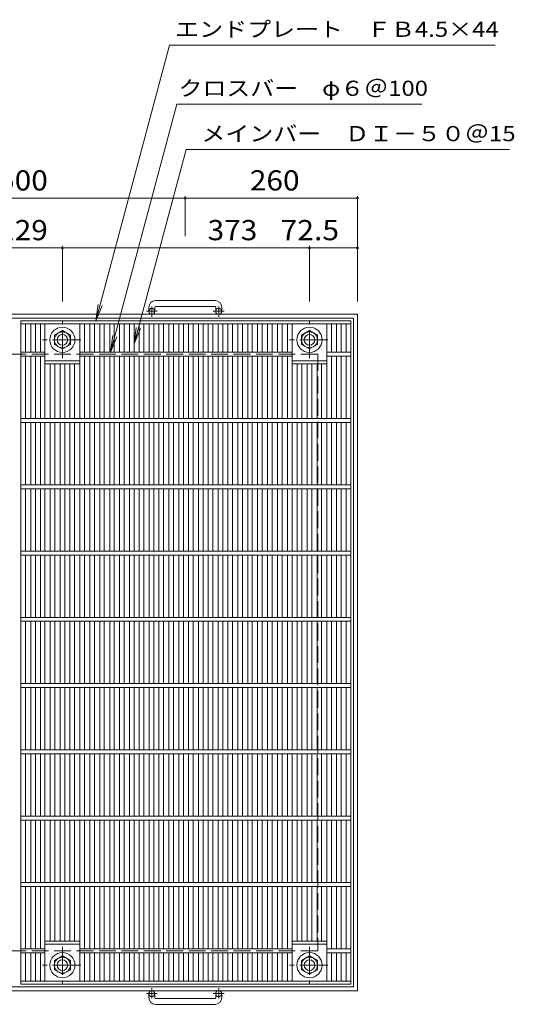
# Model space of a CAD drawing. Units: millimetres. Extents: x -1704 to 1631, y -1385 to 1326.
# Drawn here: x -743 to 3, y -159 to 1326 of the extents above; entities that cross this region are included whole.
import ezdxf

# ---------------------------------------------------------------- set-up
doc = ezdxf.new("R2010")
doc.units = ezdxf.units.MM
doc.header["$LTSCALE"] = 10
doc.linetypes.add('JWW_CENTER1', pattern=[6.773333, 4.233333, -0.846667, 0.846667, -0.846667])
doc.linetypes.add('JWW_DASHED3', pattern=[3.386667, 2.54, -0.846667])
for name, color, linetype in [('C-1', 7, 'Continuous'), ('C-2', 7, 'Continuous'), ('C-4', 7, 'Continuous'), ('C-5', 7, 'Continuous')]:
    doc.layers.add(name, color=color, linetype=linetype)
doc.styles.add('ＭＳ ゴシック', font='txt', dxfattribs={"height": 1})

msp = doc.modelspace()

# ---------------------------------------------------------------- linework, layer by layer
at = {"layer": 'C-1', "color": 2, "linetype": 'Continuous', "lineweight": 9}
for p, q in [((-548.3, 892.3), (-548.3, 886.2)), ((-539.3, 892.3), (-539.3, 886.2)), ((-448.3, 902.3), (-538.3, 902.3)), ((-538.3, 893.3), (-448.3, 893.3)), ((-447.3, 892.3), (-447.3, 886.2)), ((-438.3, 892.3), (-438.3, 886.2)), ((-233.3, 881.7), (-1253.3, 881.7)), ((-233.3, 881.7), (-233.3, -138.3)), ((-239.3, 875.7), (-1247.3, 875.7)), ((-239.3, 875.7), (-239.3, -132.3)), ((-690.8, 850.2), (-678.8, 857.1)), ((-690.8, 836.3), (-690.8, 850.2)), ((-678.8, 857.1), (-666.8, 850.2)), ((-666.8, 850.2), (-666.8, 836.3)), ((-317.8, 850.2), (-305.8, 857.1)), ((-317.8, 836.3), (-317.8, 850.2)), ((-305.8, 857.1), (-293.8, 850.2)), ((-293.8, 850.2), (-293.8, 836.3)), ((-678.8, 829.4), (-690.8, 836.3)), ((-666.8, 836.3), (-678.8, 829.4)), ((-305.8, 829.4), (-317.8, 836.3)), ((-293.8, 836.3), (-305.8, 829.4)), ((-678.8, -85.9), (-690.8, -92.8)), ((-666.8, -92.8), (-678.8, -85.9)), ((-305.8, -85.9), (-317.8, -92.8)), ((-293.8, -92.8), (-305.8, -85.9)), ((-690.8, -92.8), (-690.8, -106.7)), ((-666.8, -106.7), (-666.8, -92.8)), ((-317.8, -92.8), (-317.8, -106.7)), ((-293.8, -106.7), (-293.8, -92.8)), ((-690.8, -106.7), (-678.8, -113.6)), ((-678.8, -113.6), (-666.8, -106.7)), ((-317.8, -106.7), (-305.8, -113.6)), ((-305.8, -113.6), (-293.8, -106.7)), ((-239.3, -132.3), (-1247.3, -132.3)), ((-233.3, -138.3), (-1253.3, -138.3)), ((-548.3, -148.9), (-548.3, -142.8)), ((-539.3, -148.9), (-539.3, -142.8)), ((-447.3, -148.9), (-447.3, -142.8)), ((-438.3, -148.9), (-438.3, -142.8)), ((-538.3, -149.9), (-448.3, -149.9)), ((-448.3, -158.9), (-538.3, -158.9))]:
    msp.add_line(p, q, dxfattribs=at)
at = {"layer": 'C-1', "color": 2, "linetype": 'JWW_CENTER1', "lineweight": 9}
for p, q in [((-543.8, 878.1), (-543.8, 893.7)), ((-442.8, 878.1), (-442.8, 893.7)), ((-535.6, 886.2), (-552, 886.2)), ((-434.6, 886.2), (-451, 886.2)), ((-678.8, 815.6), (-678.8, 870.9)), ((-305.8, 815.6), (-305.8, 870.9)), ((-651.2, 843.2), (-708.9, 843.2)), ((-278.2, 843.2), (-335.9, 843.2)), ((-678.8, -72.1), (-678.8, -127.4)), ((-305.8, -72.1), (-305.8, -127.4)), ((-651.2, -99.8), (-708.9, -99.8)), ((-278.2, -99.8), (-335.9, -99.8)), ((-535.6, -142.8), (-552, -142.8)), ((-543.8, -134.7), (-543.8, -150.2)), ((-434.6, -142.8), (-451, -142.8)), ((-442.8, -134.7), (-442.8, -150.2))]:
    msp.add_line(p, q, dxfattribs=at)
at = {"layer": 'C-1', "color": 2, "linetype": 'JWW_DASHED3', "lineweight": 9}
for p, q in [((-293.3, 821.7), (-1193.3, 821.7)), ((-293.3, 821.7), (-293.3, -78.3)), ((-293.3, -78.3), (-1193.3, -78.3))]:
    msp.add_line(p, q, dxfattribs=at)
at = {"layer": 'C-1', "color": 2, "linetype": 'Continuous', "lineweight": 9}
for centre, radius in [((-543.8, 886.2), 4.5), ((-442.8, 886.2), 4.5), ((-678.8, 843.2), 19), ((-305.8, 843.2), 19), ((-678.8, 843.2), 12), ((-678.8, 843.2), 8), ((-305.8, 843.2), 12), ((-305.8, 843.2), 8), ((-678.8, -99.8), 19), ((-678.8, -99.8), 12), ((-305.8, -99.8), 19), ((-305.8, -99.8), 12), ((-678.8, -99.8), 8), ((-305.8, -99.8), 8), ((-543.8, -142.8), 4.5), ((-442.8, -142.8), 4.5)]:
    msp.add_circle(centre, radius, dxfattribs=at)
for centre, radius, start, end in [((-538.3, 892.3), 10, 90, 180), ((-538.3, 892.3), 1, 90, 180), ((-448.3, 892.3), 10, 0, 90), ((-448.3, 892.3), 1, 0, 90), ((-538.3, -148.9), 10, 180, 270), ((-538.3, -148.9), 1, 180, 270), ((-448.3, -148.9), 10, 270, 0), ((-448.3, -148.9), 1, 270, 0)]:
    msp.add_arc(centre, radius, start, end, dxfattribs=at)
at = {"layer": 'C-2', "color": 3, "linetype": 'Continuous', "lineweight": 9}
for p, q in [((-741.3, -128.3), (-741.3, 871.7)), ((-741.3, 871.7), (-243.3, 871.7)), ((-741.3, 867.2), (-243.3, 867.2)), ((-734.3, 824.7), (-734.3, 867.2)), ((-726.4, 824.7), (-726.4, 867.2)), ((-719.4, 824.7), (-719.4, 867.2)), ((-712.1, 824.7), (-712.1, 867.2)), ((-705.1, 724.7), (-705.1, 867.2)), ((-652.5, 724.7), (-652.5, 867.2)), ((-645.5, 824.7), (-645.5, 867.2)), ((-637.5, 824.7), (-637.5, 867.2)), ((-630.5, 824.7), (-630.5, 867.2)), ((-622.5, 824.7), (-622.5, 867.2)), ((-615.5, 824.7), (-615.5, 867.2)), ((-607.4, 824.7), (-607.4, 867.2)), ((-600.4, 824.7), (-600.4, 867.2)), ((-592.5, 824.7), (-592.5, 867.2)), ((-585.5, 824.7), (-585.5, 867.2)), ((-577.6, 824.7), (-577.6, 867.2)), ((-570.6, 824.7), (-570.6, 867.2)), ((-562.7, 824.7), (-562.7, 867.2)), ((-555.7, 824.7), (-555.7, 867.2)), ((-547.9, 824.7), (-547.9, 867.2)), ((-540.9, 824.7), (-540.9, 867.2)), ((-533, 824.7), (-533, 867.2)), ((-526, 824.7), (-526, 867.2)), ((-518.1, 824.7), (-518.1, 867.2)), ((-511.1, 824.7), (-511.1, 867.2)), ((-503.2, 824.7), (-503.2, 867.2)), ((-496.2, 824.7), (-496.2, 867.2)), ((-488.4, 824.7), (-488.4, 867.2)), ((-481.4, 824.7), (-481.4, 867.2)), ((-473.5, 824.7), (-473.5, 867.2)), ((-466.5, 824.7), (-466.5, 867.2)), ((-458.6, 824.7), (-458.6, 867.2)), ((-451.6, 824.7), (-451.6, 867.2)), ((-443.7, 824.7), (-443.7, 867.2)), ((-436.7, 824.7), (-436.7, 867.2)), ((-428.8, 824.7), (-428.8, 867.2)), ((-421.8, 824.7), (-421.8, 867.2)), ((-414, 824.7), (-414, 867.2)), ((-407, 824.7), (-407, 867.2)), ((-399.1, 824.7), (-399.1, 867.2)), ((-392.1, 824.7), (-392.1, 867.2)), ((-384.2, 824.7), (-384.2, 867.2)), ((-377.2, 824.7), (-377.2, 867.2)), ((-369.3, 824.7), (-369.3, 867.2)), ((-362.3, 824.7), (-362.3, 867.2)), ((-354.2, 824.7), (-354.2, 867.2)), ((-347.2, 824.7), (-347.2, 867.2)), ((-339.1, 824.7), (-339.1, 867.2)), ((-332.1, 724.7), (-332.1, 867.2)), ((-279.5, 724.7), (-279.5, 867.2)), ((-272.5, 824.7), (-272.5, 867.2)), ((-265.2, 824.7), (-265.2, 867.2)), ((-258.2, 824.7), (-258.2, 867.2)), ((-250.3, 824.7), (-250.3, 867.2)), ((-243.3, -128.3), (-243.3, 871.7)), ((-741.3, 824.7), (-705.1, 824.7)), ((-741.3, 818.7), (-705.1, 818.7)), ((-734.3, 724.7), (-734.3, 818.7)), ((-726.4, 724.7), (-726.4, 818.7)), ((-719.4, 724.7), (-719.4, 818.7)), ((-712.1, 724.7), (-712.1, 818.7)), ((-652.5, 824.7), (-332.1, 824.7)), ((-652.5, 818.7), (-332.1, 818.7)), ((-645.5, 724.7), (-645.5, 818.7)), ((-637.5, 724.7), (-637.5, 818.7)), ((-630.5, 724.7), (-630.5, 818.7)), ((-622.5, 724.7), (-622.5, 818.7)), ((-615.5, 724.7), (-615.5, 818.7)), ((-607.4, 724.7), (-607.4, 818.7)), ((-600.4, 724.7), (-600.4, 818.7)), ((-592.5, 724.7), (-592.5, 818.7)), ((-585.5, 724.7), (-585.5, 818.7)), ((-577.6, 724.7), (-577.6, 818.7)), ((-570.6, 724.7), (-570.6, 818.7)), ((-562.7, 724.7), (-562.7, 818.7)), ((-555.7, 724.7), (-555.7, 818.7)), ((-547.9, 724.7), (-547.9, 818.7)), ((-540.9, 724.7), (-540.9, 818.7)), ((-533, 724.7), (-533, 818.7)), ((-526, 724.7), (-526, 818.7)), ((-518.1, 724.7), (-518.1, 818.7)), ((-511.1, 724.7), (-511.1, 818.7)), ((-503.2, 724.7), (-503.2, 818.7)), ((-496.2, 724.7), (-496.2, 818.7)), ((-488.4, 724.7), (-488.4, 818.7)), ((-481.4, 724.7), (-481.4, 818.7)), ((-473.5, 724.7), (-473.5, 818.7)), ((-466.5, 724.7), (-466.5, 818.7)), ((-458.6, 724.7), (-458.6, 818.7)), ((-451.6, 724.7), (-451.6, 818.7)), ((-443.7, 724.7), (-443.7, 818.7)), ((-436.7, 724.7), (-436.7, 818.7)), ((-428.8, 724.7), (-428.8, 818.7)), ((-421.8, 724.7), (-421.8, 818.7)), ((-414, 724.7), (-414, 818.7)), ((-407, 724.7), (-407, 818.7)), ((-399.1, 724.7), (-399.1, 818.7)), ((-392.1, 724.7), (-392.1, 818.7)), ((-384.2, 724.7), (-384.2, 818.7)), ((-377.2, 724.7), (-377.2, 818.7)), ((-369.3, 724.7), (-369.3, 818.7)), ((-362.3, 724.7), (-362.3, 818.7)), ((-354.2, 724.7), (-354.2, 818.7)), ((-347.2, 724.7), (-347.2, 818.7)), ((-339.1, 724.7), (-339.1, 818.7)), ((-279.5, 824.7), (-243.3, 824.7)), ((-279.5, 818.7), (-243.3, 818.7)), ((-272.5, 724.7), (-272.5, 818.7)), ((-265.2, 724.7), (-265.2, 818.7)), ((-258.2, 724.7), (-258.2, 818.7)), ((-250.3, 724.7), (-250.3, 818.7)), ((-705.1, 811.7), (-652.5, 811.7)), ((-705.1, 807.2), (-652.5, 807.2)), ((-697.2, 724.7), (-697.2, 807.2)), ((-690.2, 724.7), (-690.2, 807.2)), ((-682.3, 724.7), (-682.3, 807.2)), ((-675.3, 724.7), (-675.3, 807.2)), ((-667.4, 724.7), (-667.4, 807.2)), ((-660.4, 724.7), (-660.4, 807.2)), ((-332.1, 811.7), (-279.5, 811.7)), ((-332.1, 807.2), (-279.5, 807.2)), ((-324.2, 724.7), (-324.2, 807.2)), ((-317.2, 724.7), (-317.2, 807.2)), ((-309.3, 724.7), (-309.3, 807.2)), ((-302.3, 724.7), (-302.3, 807.2)), ((-294.4, 724.7), (-294.4, 807.2)), ((-287.4, 724.7), (-287.4, 807.2)), ((-741.3, 724.7), (-243.3, 724.7)), ((-741.3, 718.7), (-243.3, 718.7)), ((-734.3, 624.7), (-734.3, 718.7)), ((-726.4, 624.7), (-726.4, 718.7)), ((-719.4, 624.7), (-719.4, 718.7)), ((-712.1, 624.7), (-712.1, 718.7)), ((-705.1, 624.7), (-705.1, 718.7)), ((-697.2, 624.7), (-697.2, 718.7)), ((-690.2, 624.7), (-690.2, 718.7)), ((-682.3, 624.7), (-682.3, 718.7)), ((-675.3, 624.7), (-675.3, 718.7)), ((-667.4, 624.7), (-667.4, 718.7)), ((-660.4, 624.7), (-660.4, 718.7)), ((-652.5, 624.7), (-652.5, 718.7)), ((-645.5, 624.7), (-645.5, 718.7)), ((-637.5, 624.7), (-637.5, 718.7)), ((-630.5, 624.7), (-630.5, 718.7)), ((-622.5, 624.7), (-622.5, 718.7)), ((-615.5, 624.7), (-615.5, 718.7)), ((-607.4, 624.7), (-607.4, 718.7)), ((-600.4, 624.7), (-600.4, 718.7)), ((-592.5, 624.7), (-592.5, 718.7)), ((-585.5, 624.7), (-585.5, 718.7)), ((-577.6, 624.7), (-577.6, 718.7)), ((-570.6, 624.7), (-570.6, 718.7)), ((-562.7, 624.7), (-562.7, 718.7)), ((-555.7, 624.7), (-555.7, 718.7)), ((-547.9, 624.7), (-547.9, 718.7)), ((-540.9, 624.7), (-540.9, 718.7)), ((-533, 624.7), (-533, 718.7)), ((-526, 624.7), (-526, 718.7)), ((-518.1, 624.7), (-518.1, 718.7)), ((-511.1, 624.7), (-511.1, 718.7)), ((-503.2, 624.7), (-503.2, 718.7)), ((-496.2, 624.7), (-496.2, 718.7)), ((-488.4, 624.7), (-488.4, 718.7)), ((-481.4, 624.7), (-481.4, 718.7)), ((-473.5, 624.7), (-473.5, 718.7)), ((-466.5, 624.7), (-466.5, 718.7)), ((-458.6, 624.7), (-458.6, 718.7)), ((-451.6, 624.7), (-451.6, 718.7)), ((-443.7, 624.7), (-443.7, 718.7)), ((-436.7, 624.7), (-436.7, 718.7)), ((-428.8, 624.7), (-428.8, 718.7)), ((-421.8, 624.7), (-421.8, 718.7)), ((-414, 624.7), (-414, 718.7)), ((-407, 624.7), (-407, 718.7)), ((-399.1, 624.7), (-399.1, 718.7)), ((-392.1, 624.7), (-392.1, 718.7)), ((-384.2, 624.7), (-384.2, 718.7)), ((-377.2, 624.7), (-377.2, 718.7)), ((-369.3, 624.7), (-369.3, 718.7)), ((-362.3, 624.7), (-362.3, 718.7)), ((-354.2, 624.7), (-354.2, 718.7)), ((-347.2, 624.7), (-347.2, 718.7)), ((-339.1, 624.7), (-339.1, 718.7)), ((-332.1, 624.7), (-332.1, 718.7)), ((-324.2, 624.7), (-324.2, 718.7)), ((-317.2, 624.7), (-317.2, 718.7)), ((-309.3, 624.7), (-309.3, 718.7)), ((-302.3, 624.7), (-302.3, 718.7)), ((-294.4, 624.7), (-294.4, 718.7)), ((-287.4, 624.7), (-287.4, 718.7)), ((-279.5, 624.7), (-279.5, 718.7)), ((-272.5, 624.7), (-272.5, 718.7)), ((-265.2, 624.7), (-265.2, 718.7)), ((-258.2, 624.7), (-258.2, 718.7)), ((-250.3, 624.7), (-250.3, 718.7)), ((-741.3, 624.7), (-243.3, 624.7)), ((-741.3, 618.7), (-243.3, 618.7)), ((-734.3, 524.7), (-734.3, 618.7)), ((-726.4, 524.7), (-726.4, 618.7)), ((-719.4, 524.7), (-719.4, 618.7)), ((-712.1, 524.7), (-712.1, 618.7)), ((-705.1, 524.7), (-705.1, 618.7)), ((-697.2, 524.7), (-697.2, 618.7)), ((-690.2, 524.7), (-690.2, 618.7)), ((-682.3, 524.7), (-682.3, 618.7)), ((-675.3, 524.7), (-675.3, 618.7)), ((-667.4, 524.7), (-667.4, 618.7)), ((-660.4, 524.7), (-660.4, 618.7)), ((-652.5, 524.7), (-652.5, 618.7)), ((-645.5, 524.7), (-645.5, 618.7)), ((-637.5, 524.7), (-637.5, 618.7)), ((-630.5, 524.7), (-630.5, 618.7)), ((-622.5, 524.7), (-622.5, 618.7)), ((-615.5, 524.7), (-615.5, 618.7)), ((-607.4, 524.7), (-607.4, 618.7)), ((-600.4, 524.7), (-600.4, 618.7)), ((-592.5, 524.7), (-592.5, 618.7)), ((-585.5, 524.7), (-585.5, 618.7)), ((-577.6, 524.7), (-577.6, 618.7)), ((-570.6, 524.7), (-570.6, 618.7)), ((-562.7, 524.7), (-562.7, 618.7)), ((-555.7, 524.7), (-555.7, 618.7)), ((-547.9, 524.7), (-547.9, 618.7)), ((-540.9, 524.7), (-540.9, 618.7)), ((-533, 524.7), (-533, 618.7)), ((-526, 524.7), (-526, 618.7)), ((-518.1, 524.7), (-518.1, 618.7)), ((-511.1, 524.7), (-511.1, 618.7)), ((-503.2, 524.7), (-503.2, 618.7)), ((-496.2, 524.7), (-496.2, 618.7)), ((-488.4, 524.7), (-488.4, 618.7)), ((-481.4, 524.7), (-481.4, 618.7)), ((-473.5, 524.7), (-473.5, 618.7)), ((-466.5, 524.7), (-466.5, 618.7)), ((-458.6, 524.7), (-458.6, 618.7)), ((-451.6, 524.7), (-451.6, 618.7)), ((-443.7, 524.7), (-443.7, 618.7)), ((-436.7, 524.7), (-436.7, 618.7)), ((-428.8, 524.7), (-428.8, 618.7)), ((-421.8, 524.7), (-421.8, 618.7)), ((-414, 524.7), (-414, 618.7)), ((-407, 524.7), (-407, 618.7)), ((-399.1, 524.7), (-399.1, 618.7)), ((-392.1, 524.7), (-392.1, 618.7)), ((-384.2, 524.7), (-384.2, 618.7)), ((-377.2, 524.7), (-377.2, 618.7)), ((-369.3, 524.7), (-369.3, 618.7)), ((-362.3, 524.7), (-362.3, 618.7)), ((-354.2, 524.7), (-354.2, 618.7)), ((-347.2, 524.7), (-347.2, 618.7)), ((-339.1, 524.7), (-339.1, 618.7)), ((-332.1, 524.7), (-332.1, 618.7)), ((-324.2, 524.7), (-324.2, 618.7)), ((-317.2, 524.7), (-317.2, 618.7)), ((-309.3, 524.7), (-309.3, 618.7)), ((-302.3, 524.7), (-302.3, 618.7)), ((-294.4, 524.7), (-294.4, 618.7)), ((-287.4, 524.7), (-287.4, 618.7)), ((-279.5, 524.7), (-279.5, 618.7)), ((-272.5, 524.7), (-272.5, 618.7)), ((-265.2, 524.7), (-265.2, 618.7)), ((-258.2, 524.7), (-258.2, 618.7)), ((-250.3, 524.7), (-250.3, 618.7)), ((-741.3, 524.7), (-243.3, 524.7)), ((-741.3, 518.7), (-243.3, 518.7)), ((-734.3, 424.7), (-734.3, 518.7)), ((-726.4, 424.7), (-726.4, 518.7)), ((-719.4, 424.7), (-719.4, 518.7)), ((-712.1, 424.7), (-712.1, 518.7)), ((-705.1, 424.7), (-705.1, 518.7)), ((-697.2, 424.7), (-697.2, 518.7)), ((-690.2, 424.7), (-690.2, 518.7)), ((-682.3, 424.7), (-682.3, 518.7)), ((-675.3, 424.7), (-675.3, 518.7)), ((-667.4, 424.7), (-667.4, 518.7)), ((-660.4, 424.7), (-660.4, 518.7)), ((-652.5, 424.7), (-652.5, 518.7)), ((-645.5, 424.7), (-645.5, 518.7)), ((-637.5, 424.7), (-637.5, 518.7)), ((-630.5, 424.7), (-630.5, 518.7)), ((-622.5, 424.7), (-622.5, 518.7)), ((-615.5, 424.7), (-615.5, 518.7)), ((-607.4, 424.7), (-607.4, 518.7)), ((-600.4, 424.7), (-600.4, 518.7)), ((-592.5, 424.7), (-592.5, 518.7)), ((-585.5, 424.7), (-585.5, 518.7)), ((-577.6, 424.7), (-577.6, 518.7)), ((-570.6, 424.7), (-570.6, 518.7)), ((-562.7, 424.7), (-562.7, 518.7)), ((-555.7, 424.7), (-555.7, 518.7)), ((-547.9, 424.7), (-547.9, 518.7)), ((-540.9, 424.7), (-540.9, 518.7)), ((-533, 424.7), (-533, 518.7)), ((-526, 424.7), (-526, 518.7)), ((-518.1, 424.7), (-518.1, 518.7)), ((-511.1, 424.7), (-511.1, 518.7)), ((-503.2, 424.7), (-503.2, 518.7)), ((-496.2, 424.7), (-496.2, 518.7)), ((-488.4, 424.7), (-488.4, 518.7)), ((-481.4, 424.7), (-481.4, 518.7)), ((-473.5, 424.7), (-473.5, 518.7)), ((-466.5, 424.7), (-466.5, 518.7)), ((-458.6, 424.7), (-458.6, 518.7)), ((-451.6, 424.7), (-451.6, 518.7)), ((-443.7, 424.7), (-443.7, 518.7)), ((-436.7, 424.7), (-436.7, 518.7)), ((-428.8, 424.7), (-428.8, 518.7)), ((-421.8, 424.7), (-421.8, 518.7)), ((-414, 424.7), (-414, 518.7)), ((-407, 424.7), (-407, 518.7)), ((-399.1, 424.7), (-399.1, 518.7)), ((-392.1, 424.7), (-392.1, 518.7)), ((-384.2, 424.7), (-384.2, 518.7)), ((-377.2, 424.7), (-377.2, 518.7)), ((-369.3, 424.7), (-369.3, 518.7)), ((-362.3, 424.7), (-362.3, 518.7)), ((-354.2, 424.7), (-354.2, 518.7)), ((-347.2, 424.7), (-347.2, 518.7)), ((-339.1, 424.7), (-339.1, 518.7)), ((-332.1, 424.7), (-332.1, 518.7)), ((-324.2, 424.7), (-324.2, 518.7)), ((-317.2, 424.7), (-317.2, 518.7)), ((-309.3, 424.7), (-309.3, 518.7)), ((-302.3, 424.7), (-302.3, 518.7)), ((-294.4, 424.7), (-294.4, 518.7)), ((-287.4, 424.7), (-287.4, 518.7)), ((-279.5, 424.7), (-279.5, 518.7)), ((-272.5, 424.7), (-272.5, 518.7)), ((-265.2, 424.7), (-265.2, 518.7)), ((-258.2, 424.7), (-258.2, 518.7)), ((-250.3, 424.7), (-250.3, 518.7)), ((-741.3, 424.7), (-243.3, 424.7)), ((-741.3, 418.7), (-243.3, 418.7)), ((-734.3, 324.7), (-734.3, 418.7)), ((-726.4, 324.7), (-726.4, 418.7)), ((-719.4, 324.7), (-719.4, 418.7)), ((-712.1, 324.7), (-712.1, 418.7)), ((-705.1, 324.7), (-705.1, 418.7)), ((-697.2, 324.7), (-697.2, 418.7)), ((-690.2, 324.7), (-690.2, 418.7)), ((-682.3, 324.7), (-682.3, 418.7)), ((-675.3, 324.7), (-675.3, 418.7)), ((-667.4, 324.7), (-667.4, 418.7)), ((-660.4, 324.7), (-660.4, 418.7)), ((-652.5, 324.7), (-652.5, 418.7)), ((-645.5, 324.7), (-645.5, 418.7)), ((-637.5, 324.7), (-637.5, 418.7)), ((-630.5, 324.7), (-630.5, 418.7)), ((-622.5, 324.7), (-622.5, 418.7)), ((-615.5, 324.7), (-615.5, 418.7)), ((-607.4, 324.7), (-607.4, 418.7)), ((-600.4, 324.7), (-600.4, 418.7)), ((-592.5, 324.7), (-592.5, 418.7)), ((-585.5, 324.7), (-585.5, 418.7)), ((-577.6, 324.7), (-577.6, 418.7)), ((-570.6, 324.7), (-570.6, 418.7)), ((-562.7, 324.7), (-562.7, 418.7)), ((-555.7, 324.7), (-555.7, 418.7)), ((-547.9, 324.7), (-547.9, 418.7)), ((-540.9, 324.7), (-540.9, 418.7)), ((-533, 324.7), (-533, 418.7)), ((-526, 324.7), (-526, 418.7)), ((-518.1, 324.7), (-518.1, 418.7)), ((-511.1, 324.7), (-511.1, 418.7)), ((-503.2, 324.7), (-503.2, 418.7)), ((-496.2, 324.7), (-496.2, 418.7)), ((-488.4, 324.7), (-488.4, 418.7)), ((-481.4, 324.7), (-481.4, 418.7)), ((-473.5, 324.7), (-473.5, 418.7)), ((-466.5, 324.7), (-466.5, 418.7)), ((-458.6, 324.7), (-458.6, 418.7)), ((-451.6, 324.7), (-451.6, 418.7)), ((-443.7, 324.7), (-443.7, 418.7)), ((-436.7, 324.7), (-436.7, 418.7)), ((-428.8, 324.7), (-428.8, 418.7)), ((-421.8, 324.7), (-421.8, 418.7)), ((-414, 324.7), (-414, 418.7)), ((-407, 324.7), (-407, 418.7)), ((-399.1, 324.7), (-399.1, 418.7)), ((-392.1, 324.7), (-392.1, 418.7)), ((-384.2, 324.7), (-384.2, 418.7)), ((-377.2, 324.7), (-377.2, 418.7)), ((-369.3, 324.7), (-369.3, 418.7)), ((-362.3, 324.7), (-362.3, 418.7)), ((-354.2, 324.7), (-354.2, 418.7)), ((-347.2, 324.7), (-347.2, 418.7)), ((-339.1, 324.7), (-339.1, 418.7)), ((-332.1, 324.7), (-332.1, 418.7)), ((-324.2, 324.7), (-324.2, 418.7)), ((-317.2, 324.7), (-317.2, 418.7)), ((-309.3, 324.7), (-309.3, 418.7)), ((-302.3, 324.7), (-302.3, 418.7)), ((-294.4, 324.7), (-294.4, 418.7)), ((-287.4, 324.7), (-287.4, 418.7)), ((-279.5, 324.7), (-279.5, 418.7)), ((-272.5, 324.7), (-272.5, 418.7)), ((-265.2, 324.7), (-265.2, 418.7)), ((-258.2, 324.7), (-258.2, 418.7)), ((-250.3, 324.7), (-250.3, 418.7)), ((-741.3, 324.7), (-243.3, 324.7)), ((-741.3, 318.7), (-243.3, 318.7)), ((-734.3, 224.7), (-734.3, 318.7)), ((-726.4, 224.7), (-726.4, 318.7)), ((-719.4, 224.7), (-719.4, 318.7)), ((-712.1, 224.7), (-712.1, 318.7)), ((-705.1, 224.7), (-705.1, 318.7)), ((-697.2, 224.7), (-697.2, 318.7)), ((-690.2, 224.7), (-690.2, 318.7)), ((-682.3, 224.7), (-682.3, 318.7)), ((-675.3, 224.7), (-675.3, 318.7)), ((-667.4, 224.7), (-667.4, 318.7)), ((-660.4, 224.7), (-660.4, 318.7)), ((-652.5, 224.7), (-652.5, 318.7)), ((-645.5, 224.7), (-645.5, 318.7)), ((-637.5, 224.7), (-637.5, 318.7)), ((-630.5, 224.7), (-630.5, 318.7)), ((-622.5, 224.7), (-622.5, 318.7)), ((-615.5, 224.7), (-615.5, 318.7)), ((-607.4, 224.7), (-607.4, 318.7)), ((-600.4, 224.7), (-600.4, 318.7)), ((-592.5, 224.7), (-592.5, 318.7)), ((-585.5, 224.7), (-585.5, 318.7)), ((-577.6, 224.7), (-577.6, 318.7)), ((-570.6, 224.7), (-570.6, 318.7)), ((-562.7, 224.7), (-562.7, 318.7)), ((-555.7, 224.7), (-555.7, 318.7)), ((-547.9, 224.7), (-547.9, 318.7)), ((-540.9, 224.7), (-540.9, 318.7)), ((-533, 224.7), (-533, 318.7)), ((-526, 224.7), (-526, 318.7)), ((-518.1, 224.7), (-518.1, 318.7)), ((-511.1, 224.7), (-511.1, 318.7)), ((-503.2, 224.7), (-503.2, 318.7)), ((-496.2, 224.7), (-496.2, 318.7)), ((-488.4, 224.7), (-488.4, 318.7)), ((-481.4, 224.7), (-481.4, 318.7)), ((-473.5, 224.7), (-473.5, 318.7)), ((-466.5, 224.7), (-466.5, 318.7)), ((-458.6, 224.7), (-458.6, 318.7)), ((-451.6, 224.7), (-451.6, 318.7)), ((-443.7, 224.7), (-443.7, 318.7)), ((-436.7, 224.7), (-436.7, 318.7)), ((-428.8, 224.7), (-428.8, 318.7)), ((-421.8, 224.7), (-421.8, 318.7)), ((-414, 224.7), (-414, 318.7)), ((-407, 224.7), (-407, 318.7)), ((-399.1, 224.7), (-399.1, 318.7)), ((-392.1, 224.7), (-392.1, 318.7)), ((-384.2, 224.7), (-384.2, 318.7)), ((-377.2, 224.7), (-377.2, 318.7)), ((-369.3, 224.7), (-369.3, 318.7)), ((-362.3, 224.7), (-362.3, 318.7)), ((-354.2, 224.7), (-354.2, 318.7)), ((-347.2, 224.7), (-347.2, 318.7)), ((-339.1, 224.7), (-339.1, 318.7)), ((-332.1, 224.7), (-332.1, 318.7)), ((-324.2, 224.7), (-324.2, 318.7)), ((-317.2, 224.7), (-317.2, 318.7)), ((-309.3, 224.7), (-309.3, 318.7)), ((-302.3, 224.7), (-302.3, 318.7)), ((-294.4, 224.7), (-294.4, 318.7)), ((-287.4, 224.7), (-287.4, 318.7)), ((-279.5, 224.7), (-279.5, 318.7)), ((-272.5, 224.7), (-272.5, 318.7)), ((-265.2, 224.7), (-265.2, 318.7)), ((-258.2, 224.7), (-258.2, 318.7)), ((-250.3, 224.7), (-250.3, 318.7)), ((-741.3, 224.7), (-243.3, 224.7)), ((-741.3, 218.7), (-243.3, 218.7)), ((-734.3, 124.7), (-734.3, 218.7)), ((-726.4, 124.7), (-726.4, 218.7)), ((-719.4, 124.7), (-719.4, 218.7)), ((-712.1, 124.7), (-712.1, 218.7)), ((-705.1, 124.7), (-705.1, 218.7)), ((-697.2, 124.7), (-697.2, 218.7)), ((-690.2, 124.7), (-690.2, 218.7)), ((-682.3, 124.7), (-682.3, 218.7)), ((-675.3, 124.7), (-675.3, 218.7)), ((-667.4, 124.7), (-667.4, 218.7)), ((-660.4, 124.7), (-660.4, 218.7)), ((-652.5, 124.7), (-652.5, 218.7)), ((-645.5, 124.7), (-645.5, 218.7)), ((-637.5, 124.7), (-637.5, 218.7)), ((-630.5, 124.7), (-630.5, 218.7)), ((-622.5, 124.7), (-622.5, 218.7)), ((-615.5, 124.7), (-615.5, 218.7)), ((-607.4, 124.7), (-607.4, 218.7)), ((-600.4, 124.7), (-600.4, 218.7)), ((-592.5, 124.7), (-592.5, 218.7)), ((-585.5, 124.7), (-585.5, 218.7)), ((-577.6, 124.7), (-577.6, 218.7)), ((-570.6, 124.7), (-570.6, 218.7)), ((-562.7, 124.7), (-562.7, 218.7)), ((-555.7, 124.7), (-555.7, 218.7)), ((-547.9, 124.7), (-547.9, 218.7)), ((-540.9, 124.7), (-540.9, 218.7)), ((-533, 124.7), (-533, 218.7)), ((-526, 124.7), (-526, 218.7)), ((-518.1, 124.7), (-518.1, 218.7)), ((-511.1, 124.7), (-511.1, 218.7)), ((-503.2, 124.7), (-503.2, 218.7)), ((-496.2, 124.7), (-496.2, 218.7)), ((-488.4, 124.7), (-488.4, 218.7)), ((-481.4, 124.7), (-481.4, 218.7)), ((-473.5, 124.7), (-473.5, 218.7)), ((-466.5, 124.7), (-466.5, 218.7)), ((-458.6, 124.7), (-458.6, 218.7)), ((-451.6, 124.7), (-451.6, 218.7)), ((-443.7, 124.7), (-443.7, 218.7)), ((-436.7, 124.7), (-436.7, 218.7)), ((-428.8, 124.7), (-428.8, 218.7)), ((-421.8, 124.7), (-421.8, 218.7)), ((-414, 124.7), (-414, 218.7)), ((-407, 124.7), (-407, 218.7)), ((-399.1, 124.7), (-399.1, 218.7)), ((-392.1, 124.7), (-392.1, 218.7)), ((-384.2, 124.7), (-384.2, 218.7)), ((-377.2, 124.7), (-377.2, 218.7)), ((-369.3, 124.7), (-369.3, 218.7)), ((-362.3, 124.7), (-362.3, 218.7)), ((-354.2, 124.7), (-354.2, 218.7)), ((-347.2, 124.7), (-347.2, 218.7)), ((-339.1, 124.7), (-339.1, 218.7)), ((-332.1, 124.7), (-332.1, 218.7)), ((-324.2, 124.7), (-324.2, 218.7)), ((-317.2, 124.7), (-317.2, 218.7)), ((-309.3, 124.7), (-309.3, 218.7)), ((-302.3, 124.7), (-302.3, 218.7)), ((-294.4, 124.7), (-294.4, 218.7)), ((-287.4, 124.7), (-287.4, 218.7)), ((-279.5, 124.7), (-279.5, 218.7)), ((-272.5, 124.7), (-272.5, 218.7)), ((-265.2, 124.7), (-265.2, 218.7)), ((-258.2, 124.7), (-258.2, 218.7)), ((-250.3, 124.7), (-250.3, 218.7)), ((-741.3, 124.7), (-243.3, 124.7)), ((-741.3, 118.7), (-243.3, 118.7)), ((-734.3, 24.7), (-734.3, 118.7)), ((-726.4, 24.7), (-726.4, 118.7)), ((-719.4, 24.7), (-719.4, 118.7)), ((-712.1, 24.7), (-712.1, 118.7)), ((-705.1, 24.7), (-705.1, 118.7)), ((-697.2, 24.7), (-697.2, 118.7)), ((-690.2, 24.7), (-690.2, 118.7)), ((-682.3, 24.7), (-682.3, 118.7)), ((-675.3, 24.7), (-675.3, 118.7)), ((-667.4, 24.7), (-667.4, 118.7)), ((-660.4, 24.7), (-660.4, 118.7)), ((-652.5, 24.7), (-652.5, 118.7)), ((-645.5, 24.7), (-645.5, 118.7)), ((-637.5, 24.7), (-637.5, 118.7)), ((-630.5, 24.7), (-630.5, 118.7)), ((-622.5, 24.7), (-622.5, 118.7)), ((-615.5, 24.7), (-615.5, 118.7)), ((-607.4, 24.7), (-607.4, 118.7)), ((-600.4, 24.7), (-600.4, 118.7)), ((-592.5, 24.7), (-592.5, 118.7)), ((-585.5, 24.7), (-585.5, 118.7)), ((-577.6, 24.7), (-577.6, 118.7)), ((-570.6, 24.7), (-570.6, 118.7)), ((-562.7, 24.7), (-562.7, 118.7)), ((-555.7, 24.7), (-555.7, 118.7)), ((-547.9, 24.7), (-547.9, 118.7)), ((-540.9, 24.7), (-540.9, 118.7)), ((-533, 24.7), (-533, 118.7)), ((-526, 24.7), (-526, 118.7)), ((-518.1, 24.7), (-518.1, 118.7)), ((-511.1, 24.7), (-511.1, 118.7)), ((-503.2, 24.7), (-503.2, 118.7)), ((-496.2, 24.7), (-496.2, 118.7)), ((-488.4, 24.7), (-488.4, 118.7)), ((-481.4, 24.7), (-481.4, 118.7)), ((-473.5, 24.7), (-473.5, 118.7)), ((-466.5, 24.7), (-466.5, 118.7)), ((-458.6, 24.7), (-458.6, 118.7)), ((-451.6, 24.7), (-451.6, 118.7)), ((-443.7, 24.7), (-443.7, 118.7)), ((-436.7, 24.7), (-436.7, 118.7)), ((-428.8, 24.7), (-428.8, 118.7)), ((-421.8, 24.7), (-421.8, 118.7)), ((-414, 24.7), (-414, 118.7)), ((-407, 24.7), (-407, 118.7)), ((-399.1, 24.7), (-399.1, 118.7)), ((-392.1, 24.7), (-392.1, 118.7)), ((-384.2, 24.7), (-384.2, 118.7)), ((-377.2, 24.7), (-377.2, 118.7)), ((-369.3, 24.7), (-369.3, 118.7)), ((-362.3, 24.7), (-362.3, 118.7)), ((-354.2, 24.7), (-354.2, 118.7)), ((-347.2, 24.7), (-347.2, 118.7)), ((-339.1, 24.7), (-339.1, 118.7)), ((-332.1, 24.7), (-332.1, 118.7)), ((-324.2, 24.7), (-324.2, 118.7)), ((-317.2, 24.7), (-317.2, 118.7)), ((-309.3, 24.7), (-309.3, 118.7)), ((-302.3, 24.7), (-302.3, 118.7)), ((-294.4, 24.7), (-294.4, 118.7)), ((-287.4, 24.7), (-287.4, 118.7)), ((-279.5, 24.7), (-279.5, 118.7)), ((-272.5, 24.7), (-272.5, 118.7)), ((-265.2, 24.7), (-265.2, 118.7)), ((-258.2, 24.7), (-258.2, 118.7)), ((-250.3, 24.7), (-250.3, 118.7)), ((-741.3, 24.7), (-243.3, 24.7)), ((-741.3, 18.7), (-243.3, 18.7)), ((-734.3, -75.3), (-734.3, 18.7)), ((-726.4, -75.3), (-726.4, 18.7)), ((-719.4, -75.3), (-719.4, 18.7)), ((-712.1, -75.3), (-712.1, 18.7)), ((-705.1, -123.8), (-705.1, 18.7)), ((-697.2, -63.8), (-697.2, 18.7)), ((-690.2, -63.8), (-690.2, 18.7)), ((-682.3, -63.8), (-682.3, 18.7)), ((-675.3, -63.8), (-675.3, 18.7)), ((-667.4, -63.8), (-667.4, 18.7)), ((-660.4, -63.8), (-660.4, 18.7)), ((-652.5, -123.8), (-652.5, 18.7)), ((-645.5, -75.3), (-645.5, 18.7)), ((-637.5, -75.3), (-637.5, 18.7)), ((-630.5, -75.3), (-630.5, 18.7)), ((-622.5, -75.3), (-622.5, 18.7)), ((-615.5, -75.3), (-615.5, 18.7)), ((-607.4, -75.3), (-607.4, 18.7)), ((-600.4, -75.3), (-600.4, 18.7)), ((-592.5, -75.3), (-592.5, 18.7)), ((-585.5, -75.3), (-585.5, 18.7)), ((-577.6, -75.3), (-577.6, 18.7)), ((-570.6, -75.3), (-570.6, 18.7)), ((-562.7, -75.3), (-562.7, 18.7)), ((-555.7, -75.3), (-555.7, 18.7)), ((-547.9, -75.3), (-547.9, 18.7)), ((-540.9, -75.3), (-540.9, 18.7)), ((-533, -75.3), (-533, 18.7)), ((-526, -75.3), (-526, 18.7)), ((-518.1, -75.3), (-518.1, 18.7)), ((-511.1, -75.3), (-511.1, 18.7)), ((-503.2, -75.3), (-503.2, 18.7)), ((-496.2, -75.3), (-496.2, 18.7)), ((-488.4, -75.3), (-488.4, 18.7)), ((-481.4, -75.3), (-481.4, 18.7)), ((-473.5, -75.3), (-473.5, 18.7)), ((-466.5, -75.3), (-466.5, 18.7)), ((-458.6, -75.3), (-458.6, 18.7)), ((-451.6, -75.3), (-451.6, 18.7)), ((-443.7, -75.3), (-443.7, 18.7)), ((-436.7, -75.3), (-436.7, 18.7)), ((-428.8, -75.3), (-428.8, 18.7)), ((-421.8, -75.3), (-421.8, 18.7)), ((-414, -75.3), (-414, 18.7)), ((-407, -75.3), (-407, 18.7)), ((-399.1, -75.3), (-399.1, 18.7)), ((-392.1, -75.3), (-392.1, 18.7)), ((-384.2, -75.3), (-384.2, 18.7)), ((-377.2, -75.3), (-377.2, 18.7)), ((-369.3, -75.3), (-369.3, 18.7)), ((-362.3, -75.3), (-362.3, 18.7)), ((-354.2, -75.3), (-354.2, 18.7)), ((-347.2, -75.3), (-347.2, 18.7)), ((-339.1, -75.3), (-339.1, 18.7)), ((-332.1, -123.8), (-332.1, 18.7)), ((-324.2, -63.8), (-324.2, 18.7)), ((-317.2, -63.8), (-317.2, 18.7)), ((-309.3, -63.8), (-309.3, 18.7)), ((-302.3, -63.8), (-302.3, 18.7)), ((-294.4, -63.8), (-294.4, 18.7)), ((-287.4, -63.8), (-287.4, 18.7)), ((-279.5, -123.8), (-279.5, 18.7)), ((-272.5, -75.3), (-272.5, 18.7)), ((-265.2, -75.3), (-265.2, 18.7)), ((-258.2, -75.3), (-258.2, 18.7)), ((-250.3, -75.3), (-250.3, 18.7)), ((-705.1, -63.8), (-652.5, -63.8)), ((-705.1, -68.3), (-652.5, -68.3)), ((-332.1, -63.8), (-279.5, -63.8)), ((-332.1, -68.3), (-279.5, -68.3)), ((-741.3, -75.3), (-705.1, -75.3)), ((-741.3, -81.3), (-705.1, -81.3)), ((-734.3, -123.8), (-734.3, -81.3)), ((-726.4, -123.8), (-726.4, -81.3)), ((-719.4, -123.8), (-719.4, -81.3)), ((-712.1, -123.8), (-712.1, -81.3)), ((-652.5, -75.3), (-332.1, -75.3)), ((-652.5, -81.3), (-332.1, -81.3)), ((-645.5, -123.8), (-645.5, -81.3)), ((-637.5, -123.8), (-637.5, -81.3)), ((-630.5, -123.8), (-630.5, -81.3)), ((-622.5, -123.8), (-622.5, -81.3)), ((-615.5, -123.8), (-615.5, -81.3)), ((-607.4, -123.8), (-607.4, -81.3)), ((-600.4, -123.8), (-600.4, -81.3)), ((-592.5, -123.8), (-592.5, -81.3)), ((-585.5, -123.8), (-585.5, -81.3)), ((-577.6, -123.8), (-577.6, -81.3)), ((-570.6, -123.8), (-570.6, -81.3)), ((-562.7, -123.8), (-562.7, -81.3)), ((-555.7, -123.8), (-555.7, -81.3)), ((-547.9, -123.8), (-547.9, -81.3)), ((-540.9, -123.8), (-540.9, -81.3)), ((-533, -123.8), (-533, -81.3)), ((-526, -123.8), (-526, -81.3)), ((-518.1, -123.8), (-518.1, -81.3)), ((-511.1, -123.8), (-511.1, -81.3)), ((-503.2, -123.8), (-503.2, -81.3)), ((-496.2, -123.8), (-496.2, -81.3)), ((-488.4, -123.8), (-488.4, -81.3)), ((-481.4, -123.8), (-481.4, -81.3)), ((-473.5, -123.8), (-473.5, -81.3)), ((-466.5, -123.8), (-466.5, -81.3)), ((-458.6, -123.8), (-458.6, -81.3)), ((-451.6, -123.8), (-451.6, -81.3)), ((-443.7, -123.8), (-443.7, -81.3)), ((-436.7, -123.8), (-436.7, -81.3)), ((-428.8, -123.8), (-428.8, -81.3)), ((-421.8, -123.8), (-421.8, -81.3)), ((-414, -123.8), (-414, -81.3)), ((-407, -123.8), (-407, -81.3)), ((-399.1, -123.8), (-399.1, -81.3)), ((-392.1, -123.8), (-392.1, -81.3)), ((-384.2, -123.8), (-384.2, -81.3)), ((-377.2, -123.8), (-377.2, -81.3)), ((-369.3, -123.8), (-369.3, -81.3)), ((-362.3, -123.8), (-362.3, -81.3)), ((-354.2, -123.8), (-354.2, -81.3)), ((-347.2, -123.8), (-347.2, -81.3)), ((-339.1, -123.8), (-339.1, -81.3)), ((-279.5, -75.3), (-243.3, -75.3)), ((-279.5, -81.3), (-243.3, -81.3)), ((-272.5, -123.8), (-272.5, -81.3)), ((-265.2, -123.8), (-265.2, -81.3)), ((-258.2, -123.8), (-258.2, -81.3)), ((-250.3, -123.8), (-250.3, -81.3)), ((-243.3, -123.8), (-741.3, -123.8)), ((-243.3, -128.3), (-741.3, -128.3))]:
    msp.add_line(p, q, dxfattribs=at)
at = {"layer": 'C-4', "color": 7, "linetype": 'Continuous', "lineweight": 9}
for p, q in [((-993.3, 1056.7), (-493.3, 1056.7)), ((-493.3, 1059.7), (-493.3, 999.3)), ((-493.3, 1056.7), (-233.3, 1056.7)), ((-233.3, 1059.7), (-233.3, 900.9)), ((-807.8, 981.7), (-678.8, 981.7)), ((-678.8, 984.7), (-678.8, 900.9)), ((-678.8, 981.7), (-305.8, 981.7)), ((-305.8, 984.7), (-305.8, 900.9)), ((-305.8, 981.7), (-233.3, 981.7))]:
    msp.add_line(p, q, dxfattribs=at)
at = {"layer": 'C-4', "color": 7, "linetype": 'Continuous', "lineweight": 9, "const_width": 2}
for points in [[(-492.3, 1056.7, 0.414214), (-493.3, 1057.7, 0.414214), (-494.3, 1056.7, 0.414214), (-493.3, 1055.7, 0.414214)], [(-232.3, 1056.7, 0.414214), (-233.3, 1057.7, 0.414214), (-234.3, 1056.7, 0.414214), (-233.3, 1055.7, 0.414214)], [(-677.8, 981.7, 0.414214), (-678.8, 982.7, 0.414214), (-679.8, 981.7, 0.414214), (-678.8, 980.7, 0.414214)], [(-304.8, 981.7, 0.414214), (-305.8, 982.7, 0.414214), (-306.8, 981.7, 0.414214), (-305.8, 980.7, 0.414214)], [(-232.3, 981.7, 0.414214), (-233.3, 982.7, 0.414214), (-234.3, 981.7, 0.414214), (-233.3, 980.7, 0.414214)]]:
    msp.add_lwpolyline(points, format="xyb", close=True, dxfattribs=at)
at = {"layer": 'C-5', "color": 7, "linetype": 'Continuous', "lineweight": 9}
for p, q in [((-628.3, 871.7), (-516.9, 1287.5)), ((-516.9, 1287.5), (-25.5, 1287.5)), ((-606, 824.7), (-505.9, 1198.5)), ((-136.4, 1198.5), (-505.9, 1198.5)), ((-570.6, 837), (-492.1, 1130.1)), ((-3.9, 1130.1), (-492.1, 1130.1)), ((-628.3, 871.7), (-625, 896.5)), ((-628.3, 871.7), (-618.7, 894.8)), ((-570.6, 837), (-567.4, 861.7)), ((-606, 824.7), (-602.7, 849.5)), ((-606, 824.7), (-596.4, 847.8)), ((-570.6, 837), (-561.1, 860.1))]:
    msp.add_line(p, q, dxfattribs=at)

# ---------------------------------------------------------------- texts
at = {"layer": 'C-4', "color": 2, "linetype": 'Continuous', "lineweight": 211, "style": 'ＭＳ ゴシック', "width": 1.083333}
for s, p in [('500', (-775.8, 1068.4)), ('260', (-395.8, 1068.4)), ('129', (-775.8, 993.4)), ('373', (-459.6, 993.4))]:
    msp.add_text(s, height=30.48, dxfattribs=at).set_placement(p)
at = {"layer": 'C-4', "color": 2, "linetype": 'Continuous', "lineweight": 0, "style": 'ＭＳ ゴシック', "width": 1.09375}
msp.add_text('72.5', height=30.48, dxfattribs=at).set_placement((-349.5, 993.4))
at = {"layer": 'C-5', "color": 7, "linetype": 'Continuous', "lineweight": 211, "style": 'ＭＳ ゴシック'}
for s, width, p in [('エンドプレート\u3000ＦＢ4.5×44', 1.160494, (-508.6, 1300.1)), ('クロスバー\u3000φ６＠100', 1.15873, (-503.6, 1211.1)), ('メインバー\u3000ＤＩ－５０＠15', 1.160256, (-469, 1142.7))]:
    msp.add_text(s, height=22.86, dxfattribs=dict(at, width=width)).set_placement(p)

doc.saveas('drawing.dxf')
